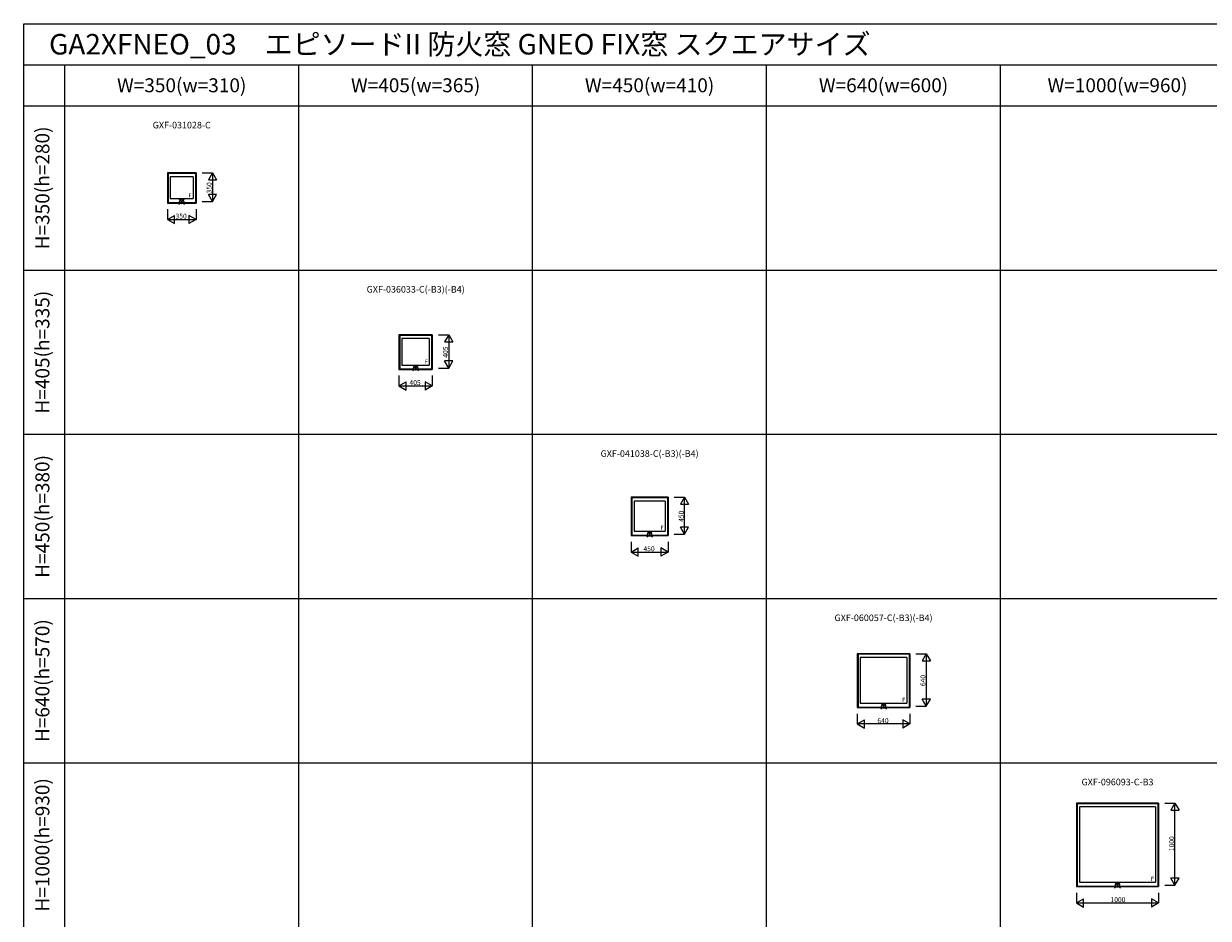
# Model space of a CAD drawing. Extents: x 0 to 27500, y 0 to 20000.
# Drawn here: x 0 to 14431, y 9105 to 20000 of the extents above; entities that cross this region are included whole.
import ezdxf
from ezdxf.enums import TextEntityAlignment as Align

# ---------------------------------------------------------------- set-up
doc = ezdxf.new("R2010")
doc.units = 0
doc.layers.get('0').update_dxf_attribs({"linetype": 'CONTINUOUS'})
for name, color, linetype in [('YKK_A1', 4, 'CONTINUOUS'), ('YKK_F1', 7, 'CONTINUOUS'), ('YKK_IN', 1, 'CONTINUOUS'), ('YKK_N1', 2, 'CONTINUOUS')]:
    doc.layers.add(name, color=color, linetype=linetype)
doc.styles.add('EXTFONT', font='txt.shx', dxfattribs={"height": 60, "bigfont": 'EXTFONT'})
doc.styles.get("Standard").update_dxf_attribs({"font": 'txt', "bigfont": 'BIGFONT'})

msp = doc.modelspace()

# ---------------------------------------------------------------- linework, layer by layer
at = {"layer": 'YKK_A1'}
for p, q in [((2100, 18183), (1750, 18183)), ((1750, 18183), (1750, 17816)), ((1759, 18183), (1759, 17816)), ((2091, 18183), (2091, 17816)), ((2100, 18183), (2100, 17816)), ((2091, 18176), (1759, 18176)), ((2064, 18137), (1786, 18137)), ((1786, 18137), (1786, 17870)), ((2064, 18137), (2064, 17870)), ((1750, 17816), (2100, 17816)), ((1759, 17822), (2091, 17822)), ((1786, 17870), (2064, 17870)), ((4977, 16211), (4572, 16211)), ((4572, 16211), (4572, 15789)), ((4581, 16211), (4581, 15789)), ((4968, 16203), (4581, 16203)), ((4941, 16165), (4608, 16165)), ((4608, 16165), (4608, 15842)), ((4941, 16165), (4941, 15842)), ((4968, 16211), (4968, 15789)), ((4977, 16211), (4977, 15789)), ((4572, 15789), (4977, 15789)), ((4581, 15795), (4968, 15795)), ((4608, 15842), (4941, 15842)), ((7850, 14233), (7400, 14233)), ((7400, 14233), (7400, 13766)), ((7409, 14233), (7409, 13766)), ((7841, 14226), (7409, 14226)), ((7814, 14187), (7436, 14187)), ((7436, 14187), (7436, 13820)), ((7814, 14187), (7814, 13820)), ((7841, 14233), (7841, 13766)), ((7850, 14233), (7850, 13766)), ((7400, 13766), (7850, 13766)), ((7409, 13772), (7841, 13772)), ((7436, 13820), (7814, 13820)), ((10795, 12328), (10155, 12328)), ((10155, 12328), (10155, 11672)), ((10164, 12328), (10164, 11672)), ((10786, 12321), (10164, 12321)), ((10759, 12282), (10191, 12282)), ((10191, 12282), (10191, 11724)), ((10759, 12282), (10759, 11724)), ((10786, 12328), (10786, 11672)), ((10795, 12328), (10795, 11672)), ((10191, 11724), (10759, 11724)), ((10155, 11672), (10795, 11672)), ((10164, 11677), (10786, 11677)), ((13825, 10508), (12825, 10508)), ((12825, 10508), (12825, 9492)), ((12834, 10508), (12834, 9492)), ((13816, 10501), (12834, 10501)), ((13789, 10462), (12861, 10462)), ((12861, 10462), (12861, 9544)), ((13789, 10462), (13789, 9544)), ((13816, 10508), (13816, 9492)), ((13825, 10508), (13825, 9492)), ((12861, 9544), (13789, 9544)), ((12825, 9492), (13825, 9492)), ((12834, 9497), (13816, 9497))]:
    msp.add_line(p, q, dxfattribs=at)
at = {"layer": 'YKK_F1', "color": 7}
for p, q in [((0, 20000), (27500, 20000)), ((0, 0), (0, 20000)), ((0, 19500), (27000, 19500)), ((500, 4700), (500, 19500)), ((3350, 4700), (3350, 19500)), ((6200, 4700), (6200, 19500)), ((9050, 4700), (9050, 19500)), ((11900, 4700), (11900, 19500)), ((0, 19000), (21300, 19000)), ((0, 17000), (21300, 17000)), ((0, 15000), (21300, 15000)), ((0, 13000), (21300, 13000)), ((0, 11000), (21300, 11000))]:
    msp.add_line(p, q, dxfattribs=at)
at = {"layer": 'YKK_IN'}
for p, q in [((1890, 17798), (1960, 17869)), ((1890, 17869), (1960, 17798)), ((4740, 15771), (4810, 15841)), ((4740, 15841), (4810, 15771)), ((7590, 13748), (7660, 13819)), ((7590, 13819), (7660, 13748)), ((10440, 11653), (10510, 11724)), ((10440, 11724), (10510, 11653)), ((13290, 9473), (13360, 9544)), ((13290, 9544), (13360, 9473))]:
    msp.add_line(p, q, dxfattribs=at)
for centre in [(1925, 17833), (4775, 15806), (7625, 13783), (10475, 11688), (13325, 9508)]:
    msp.add_circle(centre, 25, dxfattribs=at)
at = {"layer": 'YKK_N1'}
for p, q in [((2175, 18183), (2300, 18183)), ((2300, 18183), (2250, 18097)), ((2300, 18183), (2350, 18097)), ((2300, 18183), (2300, 17833)), ((2250, 18097), (2350, 18097)), ((2300, 17833), (2250, 17920)), ((2350, 17920), (2250, 17920)), ((2300, 17833), (2350, 17920)), ((2175, 17833), (2300, 17833)), ((1750, 17742), (1750, 17616)), ((1750, 17616), (1837, 17666)), ((1750, 17616), (1837, 17567)), ((1750, 17616), (2100, 17616)), ((1837, 17567), (1837, 17666)), ((2100, 17616), (2013, 17666)), ((2013, 17666), (2013, 17567)), ((2100, 17616), (2013, 17567)), ((2100, 17742), (2100, 17616)), ((5053, 16211), (5178, 16211)), ((5178, 16211), (5128, 16124)), ((5178, 16211), (5228, 16124)), ((5178, 16211), (5178, 15806)), ((5128, 16124), (5228, 16124)), ((5178, 15806), (5128, 15893)), ((5228, 15893), (5128, 15893)), ((5178, 15806), (5228, 15893)), ((5053, 15806), (5178, 15806)), ((4572, 15714), (4572, 15589)), ((4572, 15589), (4659, 15639)), ((4572, 15589), (4659, 15539)), ((4572, 15589), (4977, 15589)), ((4659, 15539), (4659, 15639)), ((4977, 15589), (4891, 15639)), ((4891, 15639), (4891, 15539)), ((4977, 15589), (4891, 15539)), ((4977, 15714), (4977, 15589)), ((7925, 14233), (8050, 14233)), ((8050, 14233), (8000, 14147)), ((8000, 14147), (8100, 14147)), ((8050, 14233), (8100, 14147)), ((8050, 13783), (8050, 14233)), ((8050, 13783), (8000, 13870)), ((8100, 13870), (8000, 13870)), ((8050, 13783), (8100, 13870)), ((7925, 13783), (8050, 13783)), ((7400, 13692), (7400, 13566)), ((7400, 13566), (7487, 13616)), ((7400, 13566), (7487, 13517)), ((7400, 13566), (7850, 13566)), ((7487, 13517), (7487, 13616)), ((7850, 13566), (7763, 13616)), ((7763, 13616), (7763, 13517)), ((7850, 13566), (7763, 13517)), ((7850, 13692), (7850, 13566)), ((10870, 12328), (10995, 12328)), ((10995, 12328), (10945, 12242)), ((10995, 12328), (11045, 12242)), ((10995, 12328), (10995, 11688)), ((10945, 12242), (11045, 12242)), ((10995, 11688), (10945, 11775)), ((11045, 11775), (10945, 11775)), ((10995, 11688), (11045, 11775)), ((10155, 11596), (10155, 11472)), ((10795, 11596), (10795, 11472)), ((10870, 11688), (10995, 11688)), ((10155, 11472), (10242, 11521)), ((10155, 11472), (10242, 11422)), ((10795, 11472), (10155, 11472)), ((10242, 11422), (10242, 11521)), ((10795, 11472), (10708, 11521)), ((10708, 11521), (10708, 11422)), ((10795, 11472), (10708, 11422)), ((13900, 10508), (14025, 10508)), ((14025, 10508), (13975, 10422)), ((13975, 10422), (14075, 10422)), ((14025, 10508), (14075, 10422)), ((14025, 9508), (14025, 10508)), ((14025, 9508), (13975, 9595)), ((14075, 9595), (13975, 9595)), ((14025, 9508), (14075, 9595)), ((12825, 9416), (12825, 9292)), ((13825, 9416), (13825, 9292)), ((13900, 9508), (14025, 9508)), ((12825, 9292), (12912, 9341)), ((12825, 9292), (12912, 9242)), ((12825, 9292), (13825, 9292)), ((12912, 9242), (12912, 9341)), ((13825, 9292), (13738, 9341)), ((13738, 9341), (13738, 9242)), ((13825, 9292), (13738, 9242))]:
    msp.add_line(p, q, dxfattribs=at)

# ---------------------------------------------------------------- texts
at = {"style": 'EXTFONT'}
msp.add_text('GA2XFNEO_03\u3000エピソードII 防火窓 GNEO FIX窓 スクエアサイズ', height=250, dxfattribs=at).set_placement((309, 19625))
at = {"color": 3, "style": 'EXTFONT'}
for s, p in [('W=350(w=310)', (1925, 19250)), ('W=405(w=365)', (4775, 19250)), ('W=450(w=410)', (7625, 19250)), ('W=640(w=600)', (10475, 19250)), ('W=1000(w=960)', (13325, 19250))]:
    msp.add_text(s, height=170, dxfattribs=at).set_placement(p, align=Align.MIDDLE_CENTER)
at = {"style": 'EXTFONT'}
for s, p in [('GXF-031028-C', (1925, 18700)), ('GXF-036033-C(-B3)(-B4)', (4775, 16700)), ('GXF-041038-C(-B3)(-B4)', (7625, 14700)), ('GXF-060057-C(-B3)(-B4)', (10475, 12700)), ('GXF-096093-C-B3', (13325, 10700))]:
    msp.add_text(s, height=80, dxfattribs=at).set_placement(p, align=Align.BOTTOM_CENTER)
at = {"color": 3, "style": 'EXTFONT'}
for s, p in [('H=350(h=280)', (250, 18000)), ('H=405(h=335)', (250, 16000)), ('H=450(h=380)', (250, 14000)), ('H=640(h=570)', (250, 12000)), ('H=1000(h=930)', (250, 10000))]:
    msp.add_text(s, height=170, rotation=90, dxfattribs=at).set_placement(p, align=Align.MIDDLE)
at = {"layer": 'YKK_A1'}
for p in [(2007, 17886), (4884, 15859), (7757, 13836), (10702, 11741), (13732, 9561)]:
    msp.add_text('F', height=50, dxfattribs=at).set_placement(p)
at = {"layer": 'YKK_N1'}
for s, p in [('350', (2290, 17933)), ('405', (5168, 15933)), ('450', (8040, 13933)), ('640', (10985, 11933)), ('1000', (14015, 9923))]:
    msp.add_text(s, height=60, rotation=90, dxfattribs=at).set_placement(p)
for s, p in [('350', (1850, 17626)), ('405', (4700, 15599)), ('450', (7550, 13576)), ('640', (10400, 11482)), ('1000', (13240, 9302))]:
    msp.add_text(s, height=60, dxfattribs=at).set_placement(p)

doc.saveas('drawing.dxf')
